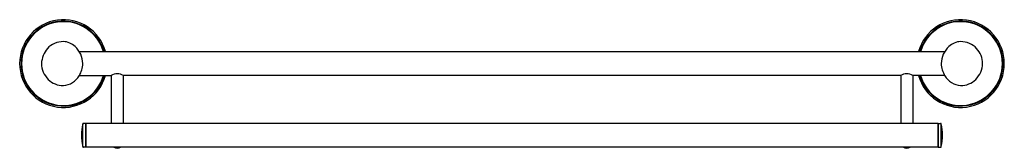
# Model space of a CAD drawing. Extents: x 484.1 to 510.1, y -8.7 to -5.3.
import ezdxf

# ---------------------------------------------------------------- set-up
doc = ezdxf.new("R2010")
doc.units = 0
doc.header["$LTSCALE"] = 0.64311
doc.layers.get('0').update_dxf_attribs({"color": 255, "linetype": 'CONTINUOUS'})
doc.layers.add('DEFPOINT', color=7, linetype='CONTINUOUS')
doc.styles.get("Standard").update_dxf_attribs({"font": 'txt', "width": 0.8})

msp = doc.modelspace()

# ---------------------------------------------------------------- linework, layer by layer
for p, q in [((508.504, -6.18), (485.72, -6.18)), ((485.718, -6.805), (486.557, -6.805)), ((486.561, -6.803), (486.561, -8.064)), ((486.876, -6.803), (486.876, -8.064)), ((507.345, -6.805), (486.88, -6.805)), ((507.348, -6.803), (507.348, -8.064)), ((507.663, -6.803), (507.663, -8.064)), ((508.507, -6.805), (507.667, -6.805)), ((485.809, -8.674), (485.809, -8.078)), ((485.892, -8.063), (485.828, -8.063)), ((485.892, -8.063), (485.892, -8.689)), ((508.333, -8.064), (485.892, -8.064)), ((485.892, -8.689), (485.892, -8.067)), ((508.333, -8.063), (508.396, -8.063)), ((508.333, -8.063), (508.333, -8.689)), ((508.333, -8.689), (508.333, -8.067)), ((508.415, -8.674), (508.415, -8.078)), ((485.892, -8.689), (485.828, -8.689)), ((508.333, -8.689), (485.892, -8.689)), ((508.333, -8.689), (508.396, -8.689))]:
    msp.add_line(p, q)
for centre, radius, start, end in [((485.301, -6.492), 1.152, 15.7507, 344.2493), ((485.301, -6.492), 1.116, 16.2706, 343.7294), ((485.301, -6.492), 1.101, 16.5007, 343.4993), ((508.923, -6.492), 1.152, 195.7507, 164.2493), ((508.923, -6.492), 1.116, 196.2706, 163.7294), ((508.923, -6.492), 1.101, 196.5007, 163.4993), ((485.305, -6.496), 0.585, 113.9854, 136.6608), ((485.314, -6.556), 0.643, 91.0984, 112.5138), ((485.267, -6.415), 0.504, 47.2259, 86.1058), ((508.958, -6.415), 0.504, 93.8942, 132.7741), ((508.911, -6.556), 0.643, 67.4862, 88.9016), ((508.92, -6.496), 0.585, 43.3392, 66.0146), ((485.399, -6.531), 0.678, 139.9268, 176.7367), ((485.194, -6.501), 0.616, 0.7597, 47.6687), ((509.03, -6.501), 0.616, 132.3313, 179.2403), ((508.919, -6.494), 0.584, 0.1617, 43.1749), ((485.309, -6.484), 0.588, 180.7844, 225.9464), ((485.216, -6.486), 0.595, 326.8277, 359.4063), ((509.009, -6.486), 0.595, 180.5937, 213.1723), ((508.915, -6.484), 0.588, 314.0536, 359.2156), ((485.302, -6.502), 0.57, 225.1931, 269.8953), ((485.245, -6.527), 0.548, 275.9221, 328.7201), ((486.719, -7.073), 0.313, 58.9518, 121.0482), ((507.506, -7.073), 0.313, 58.9518, 121.0482), ((508.98, -6.527), 0.548, 211.2799, 264.0779), ((508.922, -6.502), 0.57, 270.1047, 314.8069), ((487.038, -8.376), 1.264, 166.3642, 193.6358), ((485.828, -8.083), 0.0197, 90, 166.3642), ((508.396, -8.083), 0.0197, 13.6358, 90), ((507.187, -8.376), 1.264, 346.3642, 13.6358), ((485.828, -8.67), 0.0197, 193.6358, 270), ((486.719, -8.559), 0.157, 235.3845, 304.6155), ((507.506, -8.559), 0.157, 235.3845, 304.6155), ((508.396, -8.67), 0.0197, 270, 346.3642)]:
    msp.add_arc(centre, radius, start, end)

# ---------------------------------------------------------------- texts
at = {"layer": 'DEFPOINT'}
for tag, p, s in [('MODELNUMBER', (497.109, -6.488), 'K-13447T'), ('TRADENAME', (497.109, -6.49), 'CORALAIS'), ('PRODUCT', (497.109, -6.491), 'TOWEL BAR')]:
    msp.add_attdef(tag, p, s, height=0.001, dxfattribs=at)

doc.saveas('drawing.dxf')
